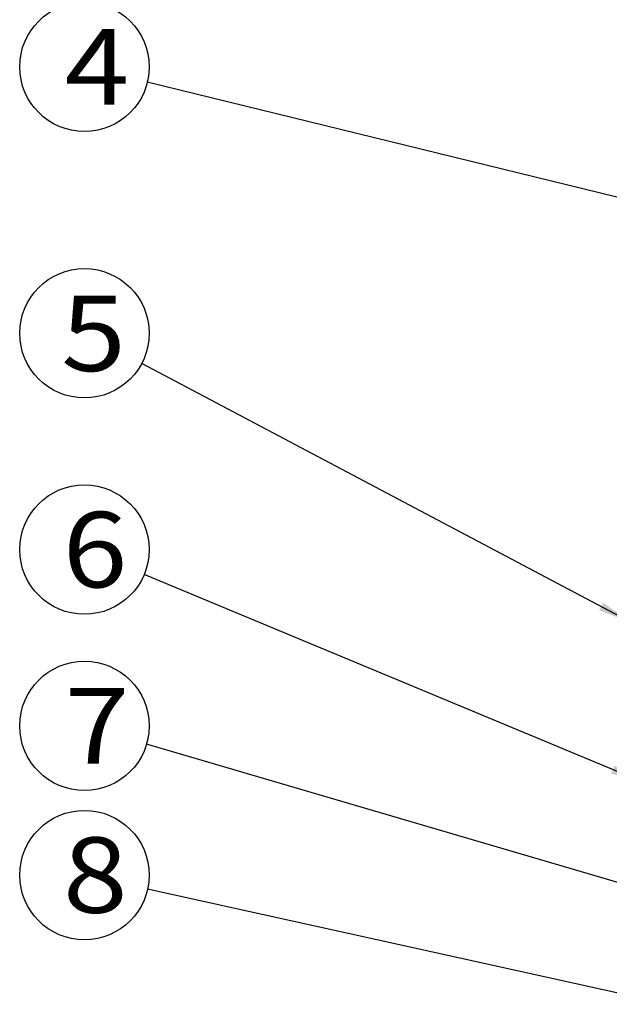
# Model space of a CAD drawing. Units: millimetres. Extents: x 0 to 1072, y 0 to 742.
# Drawn here: x 124 to 192, y 360 to 474 of the extents above; entities that cross this region are included whole.
import ezdxf
from ezdxf.enums import TextEntityAlignment as Align

# ---------------------------------------------------------------- set-up
doc = ezdxf.new("R2010")
doc.units = ezdxf.units.MM
doc.header["$LTSCALE"] = 58.962078
doc.layers.get('0').update_dxf_attribs({"linetype": 'CONTINUOUS'})
doc.layers.add('__p___', color=7, linetype='CONTINUOUS')
doc.styles.get("Standard").update_dxf_attribs({"font": 'txt', "width": 0.8})
doc.styles.add('TEXTSTYLE_3', font='arial.ttf')
doc.dimstyles.get("Standard").update_dxf_attribs({"dimtxt": 3.5, "dimasz": 4, "dimexe": 1, "dimexo": 0, "dimtad": 1, "dimdsep": 46, "dimtxsty": 'STANDARD', "dimblk": '_FILLED', "dimblk1": '_FILLED', "dimblk2": '_FILLED', "dimcen": 0.09, "dimclrt": 5, "dimadec": 0, "dimazin": 0, "dimtol": 1, "dimtp": 0.01, "dimtm": 0.01, "dimtfac": 1, "dimtofl": 0, "dimtmove": 0, "dimatfit": 3, "dimldrblk": '_FILLED', "dimfxl": 1, "dimtolj": 1, "dimarcsym": 0})

# ---------------------------------------------------------------- blocks, each defined once
blk = doc.blocks.new('_FILLED')
at = {"color": 0, "linetype": 'BYBLOCK'}
blk.add_solid([(0, 0), (-1, 0.125), (-1, -0.125)], dxfattribs=at)

msp = doc.modelspace()

# ---------------------------------------------------------------- linework, layer by layer
at = {"layer": '__p___', "color": 3, "linetype": 'CONTINUOUS'}
for centre in [(131.15, 468.43), (131.15, 437.54), (131.15, 412.46), (131.15, 392.02), (131.15, 374.72)]:
    msp.add_circle(centre, 7.5, dxfattribs=at)

# ---------------------------------------------------------------- texts
at = {"layer": '__p___', "color": 3, "linetype": 'CONTINUOUS', "style": 'TEXTSTYLE_3'}
for s, p, p2 in [(' 4 ', (125.81, 464.06), (139.37, 464.06)), (' 5 ', (125.42, 433.16), (138.99, 433.16)), (' 6 ', (125.59, 408.08), (139.16, 408.08)), (' 7 ', (125.82, 387.65), (139.39, 387.65)), (' 8 ', (125.62, 370.35), (139.19, 370.35))]:
    msp.add_text(s, height=8.75, dxfattribs=at).set_placement(p, p2, align=Align.FIT)

# ---------------------------------------------------------------- leaders
at = {"layer": '__p___', "color": 3, "linetype": 'CONTINUOUS'}
for points in [[(199.31, 451.71), (138.43, 466.65)], [(194.56, 403.98), (137.78, 434.03)], [(196.07, 385.4), (138.07, 409.57)], [(269.66, 351.37), (138.34, 389.91)], [(256.08, 347.1), (138.47, 373.1)]]:
    msp.add_leader(points, dimstyle='STANDARD', override={"dimtad": 0}, dxfattribs=at)

doc.saveas('drawing.dxf')
